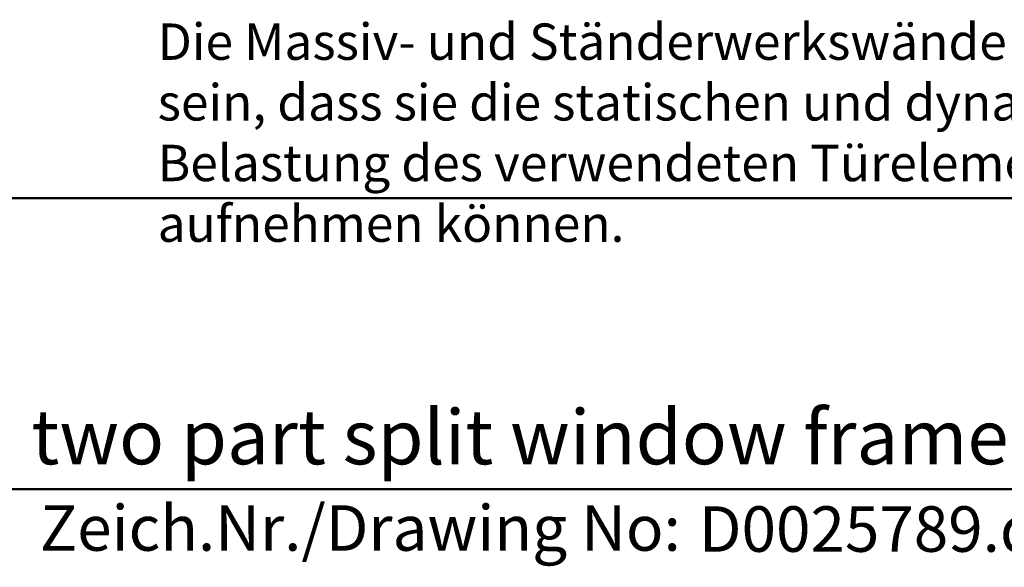
# Model space of a CAD drawing. Units: millimetres. Extents: x 0 to 525, y -40 to 371.
# Drawn here: x 376 to 444, y 43 to 81 of the extents above; entities that cross this region are included whole.
import ezdxf
from ezdxf.enums import TextEntityAlignment as Align

# ---------------------------------------------------------------- set-up
doc = ezdxf.new("R2010")
doc.units = ezdxf.units.MM
for name, color, linetype, lineweight in [('AM_0', 7, 'Continuous', 50), ('AM_6', 2, 'Continuous', 35), ('AM_BOR', 7, 'Continuous', 50)]:
    doc.layers.add(name, color=color, linetype=linetype, lineweight=lineweight)
doc.styles.get("Standard").update_dxf_attribs({"font": 'isocp.shx'})

# ---------------------------------------------------------------- blocks, each defined once
blk = doc.blocks.new('TITLE_BOS')
at = {"layer": 'AM_BOR'}
for p, q in [((0, 45), (-180, 45)), ((-110, 29), (0, 29))]:
    blk.add_line(p, q, dxfattribs=at)
at = {"layer": 'AM_BOR', "insert": (-108.151, 28.123), "char_height": 2.5, "attachment_point": 1}
blk.add_mtext_dynamic_manual_height_columns('\\pxql;Zeich.Nr./Drawing No:', width=37.51475, gutter_width=12.5, heights=[0], dxfattribs=at)
at = {"layer": 'AM_BOR'}
for tag, p, height in [('GEN-TITLE-DES1', (-108.62, 40.592), 3.645), ('GEN-TITLE-NAME', (-161.075, 38.817), 2), ('GEN-TITLE-DES2', (-108.496, 34.999), 3.645), ('NAME-PRUEFER', (-161.075, 34.596), 2), ('GEN-TITLE-DES2-ENG', (-108.62, 30.374), 3), ('GEN-TITLE-DWG', (-71.929, 25.566), 2.5), ('DOC_REVISION', (-30.944, 26.09), 2), ('BAANNR.', (-71.886, 21.393), 2.5), ('PART_REVISION', (-30.944, 21.997), 2), ('GEN-TITLE-SCA', (-21.982, 21.546), 2.5), ('CDN_STATUS', (-71.987, 17.737), 2.5)]:
    blk.add_attdef(tag, p, '', height=height, dxfattribs=at)
for tag, p in [('GEN-TITLE-DAT', (-119.596, 38.827)), ('DATUM-PRUEFER', (-119.596, 34.529))]:
    blk.add_attdef(tag, text='', height=2, dxfattribs=at).set_placement(p, align=Align.CENTER)

msp = doc.modelspace()

# ---------------------------------------------------------------- block references
at = {"layer": 'AM_0', "lineweight": 0}
ref = msp.add_blockref('TITLE_BOS', (512.5, 12.5), dxfattribs=dict(at, xscale=1.25, yscale=1.25, zscale=1.25))
ref.add_attrib('GEN-TITLE-DWG', 'D0025789.dwg', (422.588, 44.457), dxfattribs={"layer": 'AM_BOR', "height": 3.125})
ref.add_attrib('GEN-TITLE-DES2-ENG', 'two part split window frame for middle glazing, GlasTec', (376.725, 50.468), dxfattribs={"layer": 'AM_BOR', "height": 3.75})

# ---------------------------------------------------------------- texts
at = {"layer": 'AM_6', "insert": (385.412, 80.75), "char_height": 2.5, "width": 127, "attachment_point": 1}
msp.add_mtext('{\\C2;Die Massiv- und Ständerwerkswände bzw. deren Profile müssen so ausgebildet sein, dass sie die statischen und dynamischen Kräfte, welche sich aus der Belastung des verwendeten Türelements ergeben, zuverlässig und nachhaltig aufnehmen können.}', dxfattribs=at)

doc.saveas('drawing.dxf')
